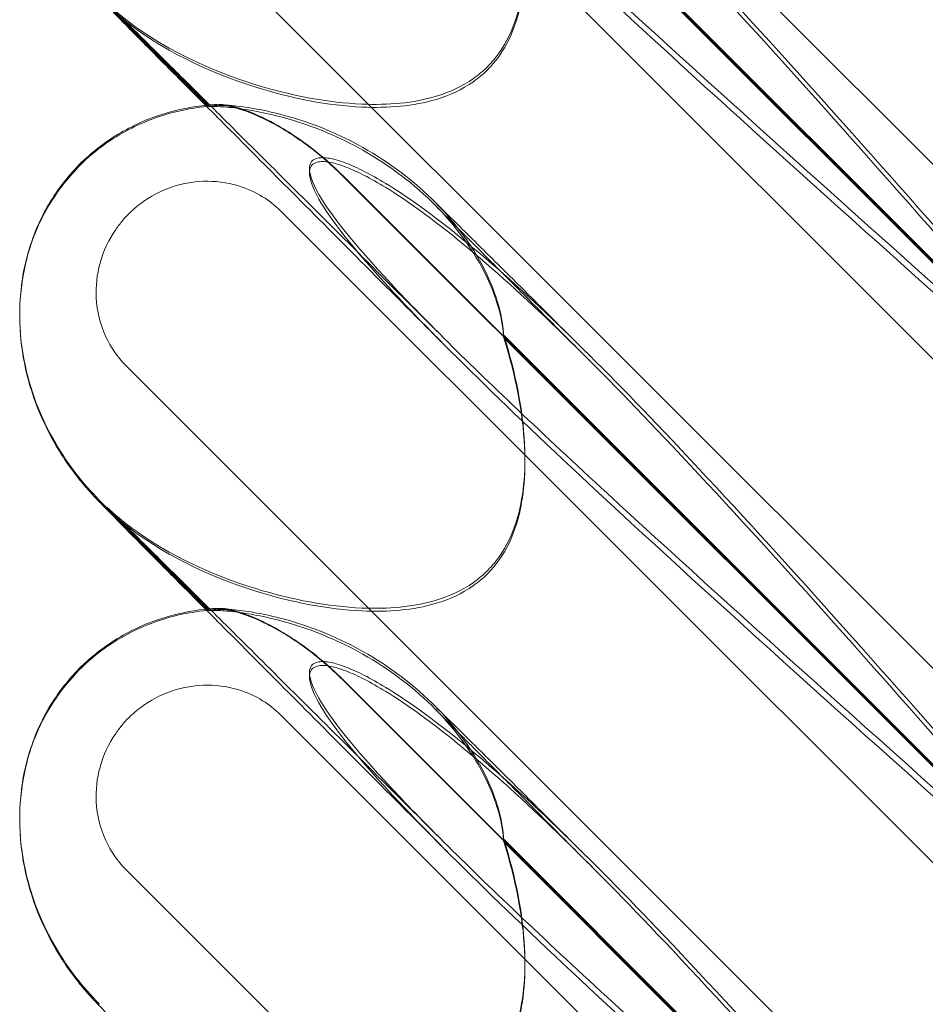
# Model space of a CAD drawing. Units: millimetres. Extents: x 11222 to 23317, y -90 to 8457.
# Drawn here: x 19567 to 19621, y 4802 to 4861 of the extents above; entities that cross this region are included whole.
import ezdxf

# ---------------------------------------------------------------- set-up
doc = ezdxf.new("R2010")
doc.units = ezdxf.units.MM

# ---------------------------------------------------------------- blocks, each defined once
blk = doc.blocks.new('A$C4320bbd4')
at = {"color": 0, "linetype": 'Continuous', "lineweight": 0}
for p, q in [((-3617.484, 10096.17), (-3685.751, 10164.436)), ((-3672.836, 10145.741), (-3623.966, 10096.872)), ((-3672.836, 10145.714), (-3623.966, 10096.845)), ((-3676.544, 10143.643), (-3622.095, 10089.194)), ((-3636.049, 10109.016), (-3663.263, 10136.23)), ((-3636.049, 10108.866), (-3663.263, 10136.081)), ((-3617.484, 10066.17), (-3685.751, 10134.436)), ((-3687.303, 10126.404), (-3680.84, 10119.942)), ((-3680.921, 10119.934), (-3687.263, 10126.276)), ((-3680.834, 10119.847), (-3680.921, 10119.934)), ((-3680.84, 10119.942), (-3680.834, 10119.935)), ((-3672.836, 10115.742), (-3623.966, 10066.872)), ((-3672.836, 10115.714), (-3623.966, 10066.845)), ((-3676.544, 10113.643), (-3622.095, 10059.194)), ((-3692.058, 10107.475), (-3692.058, 10107.496)), ((-3692.058, 10107.394), (-3692.058, 10107.415)), ((-3636.049, 10079.016), (-3663.263, 10106.231)), ((-3636.049, 10078.867), (-3663.263, 10106.081)), ((-3617.484, 10036.17), (-3685.751, 10104.436)), ((-3687.303, 10096.405), (-3680.84, 10089.942)), ((-3680.921, 10089.934), (-3687.263, 10096.276)), ((-3680.834, 10089.847), (-3680.921, 10089.934)), ((-3680.84, 10089.942), (-3680.834, 10089.935)), ((-3672.836, 10085.742), (-3623.966, 10036.873)), ((-3672.836, 10085.715), (-3623.966, 10036.845)), ((-3676.544, 10083.643), (-3622.095, 10029.194)), ((-3692.058, 10077.475), (-3692.058, 10077.496)), ((-3692.058, 10077.394), (-3692.058, 10077.415)), ((-3636.049, 10049.016), (-3663.263, 10076.231)), ((-3636.049, 10048.867), (-3663.263, 10076.081)), ((-3617.484, 10006.171), (-3685.751, 10074.436))]:
    blk.add_line(p, q, dxfattribs=at)
at = {"color": 0, "linetype": 'Continuous', "lineweight": 0, "extrusion": (0, 0, -1)}
blk.add_ellipse((-3677.874, 10105.722), major_axis=(-10.514, 10.749), ratio=0.885761, start_param=-1.708529, end_param=-1.583262, dxfattribs=at)
at = {"color": 0, "linetype": 'Continuous', "lineweight": 0}
for points, knots in [([(-3666.819, 10136.064), (-3668.166, 10137.406), (-3669.352, 10138.632), (-3672.502, 10142.053), (-3673.771, 10143.704), (-3674.803, 10145.629), (-3674.913, 10146.178), (-3674.683, 10146.604), (-3674.572, 10146.715), (-3674.27, 10146.796), (-3674.155, 10146.811), (-3673.901, 10146.806), (-3673.779, 10146.794), (-3673.509, 10146.748), (-3673.37, 10146.715), (-3673.031, 10146.62), (-3672.832, 10146.551), (-3671.982, 10146.225), (-3671.193, 10145.826), (-3669.021, 10144.506), (-3667.494, 10143.424), (-3662.079, 10138.99), (-3658.266, 10135.272), (-3648.274, 10124.76), (-3642.458, 10118.221), (-3636.302, 10111.225)], [5.78346, 5.78346, 5.78346, 5.78346, 6.793872, 6.793872, 8.891779, 8.891779, 10.345777, 10.345777, 10.858696, 10.858696, 11.082023, 11.082023, 11.254541, 11.254541, 11.428064, 11.428064, 11.676888, 11.676888, 12.567912, 12.567912, 13.801165, 13.801165, 16.215927, 16.215927, 19.082552, 19.082552, 19.082552, 19.082552]), ([(-3631.422, 10103.192), (-3640.855, 10111.601), (-3649.713, 10119.526), (-3662.914, 10131.774), (-3667.351, 10136.084), (-3672.502, 10141.737), (-3673.771, 10143.41), (-3674.803, 10145.368), (-3674.913, 10145.927), (-3674.683, 10146.364), (-3674.572, 10146.478), (-3674.27, 10146.562), (-3674.155, 10146.578), (-3673.901, 10146.575), (-3673.779, 10146.564), (-3673.509, 10146.518), (-3673.37, 10146.485), (-3673.031, 10146.391), (-3672.832, 10146.321), (-3671.982, 10145.993), (-3671.193, 10145.591), (-3669.021, 10144.259), (-3667.494, 10143.168), (-3662.079, 10138.702), (-3658.266, 10134.963), (-3648.274, 10124.41), (-3642.458, 10117.854), (-3636.302, 10110.848)], [0, 0, 0, 0, 3.809464, 3.809464, 6.793872, 6.793872, 8.891779, 8.891779, 10.345777, 10.345777, 10.858696, 10.858696, 11.082023, 11.082023, 11.254541, 11.254541, 11.428064, 11.428064, 11.676888, 11.676888, 12.567912, 12.567912, 13.801165, 13.801165, 16.215927, 16.215927, 19.082552, 19.082552, 19.082552, 19.082552]), ([(-3631.422, 10103.699), (-3640.855, 10112.099), (-3649.713, 10120), (-3660.95, 10130.371), (-3664.19, 10133.441), (-3666.819, 10136.064)], [0, 0, 0, 0, 3.809464, 3.809464, 5.78346, 5.78346, 5.78346, 5.78346]), ([(-3663.263, 10136.23), (-3663.208, 10136.059), (-3663.155, 10135.887), (-3662.454, 10133.566), (-3662.067, 10131.389), (-3661.958, 10127.795), (-3662.122, 10126.228), (-3662.87, 10124.127), (-3663.226, 10123.434), (-3663.874, 10122.602), (-3664.048, 10122.405), (-3664.233, 10122.22)], [-5.568653, -5.568653, -5.568653, -5.568653, -5.49759, -5.49759, -4.610046, -4.610046, -3.887731, -3.887731, -3.506744, -3.506744, -3.37925, -3.37925, -3.37925, -3.37925]), ([(-3663.263, 10136.081), (-3663.208, 10135.909), (-3663.155, 10135.736), (-3662.454, 10133.404), (-3662.067, 10131.218), (-3661.958, 10127.614), (-3662.122, 10126.043), (-3662.87, 10123.939), (-3663.226, 10123.244), (-3663.874, 10122.412), (-3664.048, 10122.215), (-3664.233, 10122.03)], [-5.568653, -5.568653, -5.568653, -5.568653, -5.49759, -5.49759, -4.610046, -4.610046, -3.887731, -3.887731, -3.506744, -3.506744, -3.37925, -3.37925, -3.37925, -3.37925]), ([(-3681.001, 10119.925), (-3681.506, 10120.434), (-3681.989, 10120.92), (-3683.282, 10122.221), (-3684.035, 10122.981), (-3685.302, 10124.26), (-3685.828, 10124.792), (-3686.666, 10125.644), (-3686.978, 10125.962), (-3687.384, 10126.382), (-3687.477, 10126.473), (-3687.815, 10126.842), (-3687.887, 10126.921), (-3688.034, 10127.087), (-3688.097, 10127.159), (-3688.265, 10127.355), (-3688.377, 10127.489), (-3688.621, 10127.792), (-3688.755, 10127.965), (-3689.12, 10128.454), (-3689.347, 10128.782), (-3690.016, 10129.827), (-3690.419, 10130.578), (-3690.841, 10131.537), (-3690.918, 10131.722), (-3690.992, 10131.909)], [26.338705, 26.338705, 26.338705, 26.338705, 29.799892, 29.799892, 36.118887, 36.118887, 42.080819, 42.080819, 47.835065, 47.835065, 51.015884, 51.015884, 51.685478, 51.685478, 52.094837, 52.094837, 52.687398, 52.687398, 53.367697, 53.367697, 54.569581, 54.569581, 57.111961, 57.111961, 57.714093, 57.714093, 57.714093, 57.714093]), ([(-3666.819, 10106.064), (-3668.476, 10107.716), (-3670.09, 10109.326), (-3673.143, 10112.369), (-3674.591, 10113.812), (-3677.238, 10116.447), (-3678.452, 10117.656), (-3680.621, 10119.813), (-3681.593, 10120.779), (-3683.278, 10122.452), (-3684.008, 10123.176), (-3685.216, 10124.372), (-3685.711, 10124.861), (-3686.45, 10125.588), (-3686.721, 10125.852), (-3686.857, 10125.984), (-3686.874, 10126), (-3686.874, 10126)], [0, 0, 0, 0, 7.979884, 7.979884, 15.702826, 15.702826, 22.913234, 22.913234, 29.619728, 29.619728, 35.864793, 35.864793, 41.705456, 41.705456, 47.17231, 47.17231, 48.468886, 48.468886, 48.468886, 48.468886]), ([(-3686.874, 10126), (-3686.874, 10126), (-3686.867, 10125.994), (-3686.82, 10125.949), (-3686.768, 10125.9), (-3686.575, 10125.726), (-3686.495, 10125.654), (-3686.298, 10125.484), (-3686.182, 10125.385), (-3685.929, 10125.178), (-3685.791, 10125.067), (-3685.56, 10124.89), (-3685.471, 10124.822), (-3685.379, 10124.755)], [48.468886, 48.468886, 48.468886, 48.468886, 49.303387, 49.303387, 50.546727, 50.546727, 51.112088, 51.112088, 51.658165, 51.658165, 52.221212, 52.221212, 52.569478, 52.569478, 52.569478, 52.569478]), ([(-3664.233, 10122.22), (-3664.488, 10121.965), (-3664.765, 10121.732), (-3665.744, 10121.038), (-3666.499, 10120.698), (-3668.628, 10120.053), (-3670.145, 10119.93), (-3673.687, 10120.084), (-3675.863, 10120.487), (-3680.885, 10122.04), (-3683.638, 10123.365), (-3685.861, 10125.123)], [-3.37925, -3.37925, -3.37925, -3.37925, -3.203286, -3.203286, -2.799338, -2.799338, -2.097182, -2.097182, -1.201263, -1.201263, 0, 0, 0, 0]), ([(-3664.233, 10122.03), (-3664.488, 10121.775), (-3664.765, 10121.542), (-3665.744, 10120.849), (-3666.499, 10120.51), (-3668.628, 10119.869), (-3670.145, 10119.75), (-3673.687, 10119.914), (-3675.863, 10120.326), (-3680.885, 10121.903), (-3683.638, 10123.244), (-3685.861, 10125.022)], [-3.37925, -3.37925, -3.37925, -3.37925, -3.203286, -3.203286, -2.799338, -2.799338, -2.097182, -2.097182, -1.201263, -1.201263, 0, 0, 0, 0]), ([(-3692.058, 10107.496), (-3692.058, 10108.617), (-3691.921, 10109.748), (-3691.37, 10111.893), (-3690.957, 10112.926), (-3689.898, 10114.792), (-3689.252, 10115.647), (-3687.785, 10117.125), (-3686.956, 10117.765), (-3685.179, 10118.803), (-3684.216, 10119.211), (-3682.423, 10119.724), (-3681.592, 10119.876), (-3680.758, 10119.949)], [0, 0, 0, 0, 3.364812, 3.364812, 6.644196, 6.644196, 9.802533, 9.802533, 12.892034, 12.892034, 15.978949, 15.978949, 18.489323, 18.489323, 18.489323, 18.489323]), ([(-3692.058, 10107.445), (-3692.057, 10108.246), (-3691.993, 10109.134), (-3691.562, 10111.208), (-3691.203, 10112.413), (-3689.796, 10114.895), (-3688.838, 10116.102), (-3686.776, 10117.837), (-3685.774, 10118.416), (-3683.708, 10119.336), (-3682.699, 10119.586), (-3681.181, 10119.84), (-3680.62, 10119.89), (-3680.096, 10119.91)], [0.6119953, 0.6119953, 0.6119953, 0.6119953, 0.6956803, 0.6956803, 0.780419, 0.780419, 0.848019, 0.848019, 0.9063525, 0.9063525, 0.9825916, 0.9825916, 1.0346349, 1.0346349, 1.0346349, 1.0346349]), ([(-3666.607, 10105.476), (-3668.276, 10107.149), (-3669.904, 10108.781), (-3672.985, 10111.872), (-3674.447, 10113.34), (-3677.126, 10116.029), (-3678.356, 10117.266), (-3680.018, 10118.936), (-3680.52, 10119.441), (-3681.001, 10119.925)], [0, 0, 0, 0, 8.017738, 8.017738, 15.781091, 15.781091, 23.037853, 23.037853, 26.338705, 26.338705, 26.338705, 26.338705]), ([(-3680.693, 10119.954), (-3680.788, 10119.944), (-3680.834, 10119.937), (-3680.834, 10119.932), (-3680.723, 10119.941), (-3680.386, 10119.959), (-3680.26, 10119.965), (-3680.109, 10119.969)], [1.549696, 1.549696, 1.549696, 1.549696, 1.7391499, 1.7391499, 2.0331339, 2.0331339, 2.1629434, 2.1629434, 2.1629434, 2.1629434]), ([(-3680.693, 10119.853), (-3680.788, 10119.847), (-3680.834, 10119.845), (-3680.834, 10119.85), (-3680.723, 10119.866), (-3680.386, 10119.893), (-3680.26, 10119.902), (-3680.109, 10119.91)], [1.549696, 1.549696, 1.549696, 1.549696, 1.7391499, 1.7391499, 2.0331339, 2.0331339, 2.1629434, 2.1629434, 2.1629434, 2.1629434]), ([(-3663.263, 10106.231), (-3663.266, 10106.277), (-3663.269, 10106.324), (-3663.318, 10106.938), (-3663.43, 10107.556), (-3663.907, 10109.153), (-3664.347, 10110.124), (-3665.618, 10112.231), (-3666.52, 10113.35), (-3668.841, 10115.629), (-3670.366, 10116.728), (-3673.292, 10118.311), (-3674.673, 10118.853), (-3677.105, 10119.563), (-3678.127, 10119.752), (-3679.416, 10119.916), (-3679.809, 10119.946), (-3680.384, 10119.97), (-3680.579, 10119.966), (-3680.693, 10119.954)], [0.906726, 0.906726, 0.906726, 0.906726, 0.930119, 0.930119, 1.210558, 1.210558, 1.61174, 1.61174, 2.116237, 2.116237, 2.776149, 2.776149, 3.352719, 3.352719, 3.873466, 3.873466, 4.178759, 4.178759, 4.456226, 4.456226, 4.456226, 4.456226]), ([(-3663.263, 10106.081), (-3663.266, 10106.127), (-3663.269, 10106.173), (-3663.318, 10106.784), (-3663.43, 10107.399), (-3663.907, 10108.99), (-3664.347, 10109.958), (-3665.618, 10112.061), (-3666.52, 10113.179), (-3668.841, 10115.459), (-3670.366, 10116.56), (-3673.292, 10118.149), (-3674.673, 10118.695), (-3677.105, 10119.416), (-3678.127, 10119.612), (-3679.416, 10119.789), (-3679.809, 10119.824), (-3680.384, 10119.858), (-3680.579, 10119.86), (-3680.693, 10119.853)], [0.906726, 0.906726, 0.906726, 0.906726, 0.930119, 0.930119, 1.210558, 1.210558, 1.61174, 1.61174, 2.116237, 2.116237, 2.776149, 2.776149, 3.352719, 3.352719, 3.873466, 3.873466, 4.178759, 4.178759, 4.456226, 4.456226, 4.456226, 4.456226]), ([(-3680.109, 10119.969), (-3679.972, 10119.973), (-3679.796, 10119.955), (-3679.364, 10119.867), (-3679.108, 10119.796), (-3678.243, 10119.501), (-3677.565, 10119.199), (-3676.003, 10118.335), (-3675.062, 10117.707), (-3673.672, 10116.543), (-3673.245, 10116.151), (-3672.836, 10115.742)], [0, 0, 0, 0, 0.140887, 0.140887, 0.290425, 0.290425, 0.598264, 0.598264, 0.97329, 0.97329, 1.147118, 1.147118, 1.147118, 1.147118]), ([(-3672.836, 10115.714), (-3673.55, 10116.429), (-3674.317, 10117.086), (-3675.854, 10118.201), (-3676.618, 10118.665), (-3677.958, 10119.337), (-3678.538, 10119.571), (-3679.491, 10119.859), (-3679.861, 10119.922), (-3680.109, 10119.91)], [0, 0, 0, 0, 0.299802, 0.299802, 0.582603, 0.582603, 0.821618, 0.821618, 1.043294, 1.043294, 1.043294, 1.043294]), ([(-3666.819, 10106.064), (-3668.166, 10107.407), (-3669.352, 10108.632), (-3672.502, 10112.053), (-3673.771, 10113.704), (-3674.803, 10115.629), (-3674.913, 10116.178), (-3674.683, 10116.604), (-3674.572, 10116.715), (-3674.27, 10116.796), (-3674.155, 10116.811), (-3673.901, 10116.806), (-3673.779, 10116.794), (-3673.509, 10116.748), (-3673.37, 10116.715), (-3673.031, 10116.621), (-3672.832, 10116.552), (-3671.982, 10116.225), (-3671.193, 10115.826), (-3669.021, 10114.506), (-3667.494, 10113.424), (-3662.079, 10108.99), (-3658.266, 10105.272), (-3648.274, 10094.76), (-3642.458, 10088.221), (-3636.302, 10081.226)], [5.78346, 5.78346, 5.78346, 5.78346, 6.793872, 6.793872, 8.891779, 8.891779, 10.345777, 10.345777, 10.858696, 10.858696, 11.082023, 11.082023, 11.254541, 11.254541, 11.428064, 11.428064, 11.676888, 11.676888, 12.567912, 12.567912, 13.801165, 13.801165, 16.215927, 16.215927, 19.082552, 19.082552, 19.082552, 19.082552]), ([(-3631.422, 10073.192), (-3640.855, 10081.601), (-3649.713, 10089.526), (-3662.914, 10101.774), (-3667.351, 10106.084), (-3672.502, 10111.737), (-3673.771, 10113.41), (-3674.803, 10115.368), (-3674.913, 10115.927), (-3674.683, 10116.364), (-3674.572, 10116.478), (-3674.27, 10116.562), (-3674.155, 10116.578), (-3673.901, 10116.575), (-3673.779, 10116.564), (-3673.509, 10116.518), (-3673.37, 10116.486), (-3673.031, 10116.391), (-3672.832, 10116.321), (-3671.982, 10115.993), (-3671.193, 10115.591), (-3669.021, 10114.26), (-3667.494, 10113.168), (-3662.079, 10108.702), (-3658.266, 10104.963), (-3648.274, 10094.41), (-3642.458, 10087.854), (-3636.302, 10080.849)], [0, 0, 0, 0, 3.809464, 3.809464, 6.793872, 6.793872, 8.891779, 8.891779, 10.345777, 10.345777, 10.858696, 10.858696, 11.082023, 11.082023, 11.254541, 11.254541, 11.428064, 11.428064, 11.676888, 11.676888, 12.567912, 12.567912, 13.801165, 13.801165, 16.215927, 16.215927, 19.082552, 19.082552, 19.082552, 19.082552]), ([(-3685.751, 10104.436), (-3686.246, 10104.931), (-3686.646, 10105.514), (-3687.271, 10106.874), (-3687.461, 10107.657), (-3687.54, 10109.154), (-3687.463, 10109.855), (-3687.08, 10111.245), (-3686.765, 10111.921), (-3686.215, 10112.721), (-3686.075, 10112.903), (-3685.834, 10113.185), (-3685.74, 10113.289), (-3685.553, 10113.481), (-3685.461, 10113.57), (-3685.246, 10113.768), (-3685.121, 10113.875), (-3684.739, 10114.176), (-3684.474, 10114.357), (-3683.827, 10114.731), (-3683.439, 10114.908), (-3682.42, 10115.258), (-3681.775, 10115.378), (-3680.435, 10115.424), (-3679.745, 10115.337), (-3678.564, 10114.987), (-3678.065, 10114.765), (-3677.219, 10114.242), (-3676.863, 10113.962), (-3676.544, 10113.643)], [0, 0, 0, 0, 0.209992, 0.209992, 0.448716, 0.448716, 0.658449, 0.658449, 0.879962, 0.879962, 0.948673, 0.948673, 0.990779, 0.990779, 1.028949, 1.028949, 1.078262, 1.078262, 1.174248, 1.174248, 1.301625, 1.301625, 1.496582, 1.496582, 1.702933, 1.702933, 1.865579, 1.865579, 2.000792, 2.000792, 2.000792, 2.000792]), ([(-3667.517, 10114.328), (-3667.114, 10113.933), (-3666.619, 10113.444), (-3665.462, 10112.299), (-3664.801, 10111.643), (-3663.315, 10110.169), (-3662.485, 10109.344), (-3660.659, 10107.528), (-3659.652, 10106.527), (-3658.429, 10105.309), (-3658.263, 10105.144), (-3658.096, 10104.977)], [0, 0, 0, 0, 5.80256, 5.80256, 11.560157, 11.560157, 17.479615, 17.479615, 23.701864, 23.701864, 24.668367, 24.668367, 24.668367, 24.668367]), ([(-3667.306, 10113.947), (-3666.97, 10113.607), (-3666.544, 10113.174), (-3665.525, 10112.145), (-3664.924, 10111.539), (-3663.55, 10110.154), (-3662.765, 10109.364), (-3661.024, 10107.612), (-3660.058, 10106.641), (-3658.647, 10105.223), (-3658.247, 10104.822), (-3657.841, 10104.414)], [0, 0, 0, 0, 5.243559, 5.243559, 10.67236, 10.67236, 16.436354, 16.436354, 22.542961, 22.542961, 24.884491, 24.884491, 24.884491, 24.884491]), ([(-3687.303, 10096.405), (-3687.803, 10096.904), (-3688.273, 10097.436), (-3689.152, 10098.572), (-3689.561, 10099.176), (-3690.313, 10100.469), (-3690.657, 10101.162), (-3691.263, 10102.67), (-3691.525, 10103.483), (-3691.919, 10105.294), (-3692.058, 10106.301), (-3692.058, 10107.475)], [0.0007397, 0.0007397, 0.0007397, 0.0007397, 0.1229647, 0.1229647, 0.2451898, 0.2451898, 0.3674148, 0.3674148, 0.4896399, 0.4896399, 0.611865, 0.611865, 0.611865, 0.611865]), ([(-3690.992, 10101.91), (-3691.333, 10102.776), (-3691.6, 10103.675), (-3691.963, 10105.509), (-3692.058, 10106.454), (-3692.058, 10107.394)], [57.714093, 57.714093, 57.714093, 57.714093, 60.503612, 60.503612, 63.325167, 63.325167, 63.325167, 63.325167]), ([(-3663.263, 10106.231), (-3663.208, 10106.059), (-3663.155, 10105.888), (-3662.454, 10103.566), (-3662.067, 10101.389), (-3661.958, 10097.795), (-3662.122, 10096.228), (-3662.87, 10094.127), (-3663.226, 10093.434), (-3663.874, 10092.602), (-3664.048, 10092.405), (-3664.233, 10092.22)], [-5.568653, -5.568653, -5.568653, -5.568653, -5.49759, -5.49759, -4.610046, -4.610046, -3.887731, -3.887731, -3.506744, -3.506744, -3.37925, -3.37925, -3.37925, -3.37925]), ([(-3631.422, 10073.699), (-3640.855, 10082.099), (-3649.713, 10090.001), (-3660.95, 10100.372), (-3664.19, 10103.441), (-3666.819, 10106.064)], [0, 0, 0, 0, 3.809464, 3.809464, 5.78346, 5.78346, 5.78346, 5.78346]), ([(-3663.263, 10106.081), (-3663.208, 10105.909), (-3663.155, 10105.736), (-3662.454, 10103.404), (-3662.067, 10101.219), (-3661.958, 10097.614), (-3662.122, 10096.043), (-3662.87, 10093.939), (-3663.226, 10093.244), (-3663.874, 10092.412), (-3664.048, 10092.215), (-3664.233, 10092.03)], [-5.568653, -5.568653, -5.568653, -5.568653, -5.49759, -5.49759, -4.610046, -4.610046, -3.887731, -3.887731, -3.506744, -3.506744, -3.37925, -3.37925, -3.37925, -3.37925]), ([(-3681.001, 10089.926), (-3681.506, 10090.434), (-3681.989, 10090.92), (-3683.282, 10092.221), (-3684.035, 10092.981), (-3685.302, 10094.26), (-3685.828, 10094.792), (-3686.666, 10095.644), (-3686.978, 10095.962), (-3687.384, 10096.382), (-3687.477, 10096.473), (-3687.815, 10096.842), (-3687.887, 10096.921), (-3688.034, 10097.087), (-3688.097, 10097.159), (-3688.265, 10097.355), (-3688.377, 10097.489), (-3688.621, 10097.792), (-3688.755, 10097.965), (-3689.12, 10098.454), (-3689.347, 10098.782), (-3690.016, 10099.827), (-3690.419, 10100.578), (-3690.841, 10101.537), (-3690.918, 10101.723), (-3690.992, 10101.91)], [26.338705, 26.338705, 26.338705, 26.338705, 29.799892, 29.799892, 36.118887, 36.118887, 42.080819, 42.080819, 47.835065, 47.835065, 51.015884, 51.015884, 51.685478, 51.685478, 52.094837, 52.094837, 52.687398, 52.687398, 53.367697, 53.367697, 54.569581, 54.569581, 57.111961, 57.111961, 57.714093, 57.714093, 57.714093, 57.714093]), ([(-3666.819, 10076.065), (-3668.476, 10077.717), (-3670.09, 10079.326), (-3673.143, 10082.369), (-3674.591, 10083.812), (-3677.238, 10086.448), (-3678.452, 10087.656), (-3680.621, 10089.813), (-3681.593, 10090.779), (-3683.278, 10092.452), (-3684.008, 10093.176), (-3685.216, 10094.372), (-3685.711, 10094.861), (-3686.45, 10095.588), (-3686.721, 10095.853), (-3686.857, 10095.985), (-3686.874, 10096.001), (-3686.874, 10096.001)], [0, 0, 0, 0, 7.979884, 7.979884, 15.702826, 15.702826, 22.913234, 22.913234, 29.619728, 29.619728, 35.864793, 35.864793, 41.705456, 41.705456, 47.17231, 47.17231, 48.468886, 48.468886, 48.468886, 48.468886]), ([(-3686.874, 10096.001), (-3686.874, 10096.001), (-3686.867, 10095.994), (-3686.82, 10095.95), (-3686.768, 10095.9), (-3686.575, 10095.726), (-3686.495, 10095.654), (-3686.298, 10095.484), (-3686.182, 10095.385), (-3685.929, 10095.178), (-3685.791, 10095.067), (-3685.56, 10094.89), (-3685.471, 10094.822), (-3685.379, 10094.755)], [48.468886, 48.468886, 48.468886, 48.468886, 49.303387, 49.303387, 50.546727, 50.546727, 51.112088, 51.112088, 51.658165, 51.658165, 52.221212, 52.221212, 52.569478, 52.569478, 52.569478, 52.569478]), ([(-3664.233, 10092.22), (-3664.488, 10091.965), (-3664.765, 10091.732), (-3665.744, 10091.038), (-3666.499, 10090.698), (-3668.628, 10090.054), (-3670.145, 10089.93), (-3673.687, 10090.084), (-3675.863, 10090.487), (-3680.885, 10092.04), (-3683.638, 10093.365), (-3685.861, 10095.123)], [-3.37925, -3.37925, -3.37925, -3.37925, -3.203286, -3.203286, -2.799338, -2.799338, -2.097182, -2.097182, -1.201263, -1.201263, 0, 0, 0, 0]), ([(-3664.233, 10092.03), (-3664.488, 10091.775), (-3664.765, 10091.543), (-3665.744, 10090.849), (-3666.499, 10090.51), (-3668.628, 10089.87), (-3670.145, 10089.75), (-3673.687, 10089.915), (-3675.863, 10090.326), (-3680.885, 10091.903), (-3683.638, 10093.245), (-3685.861, 10095.022)], [-3.37925, -3.37925, -3.37925, -3.37925, -3.203286, -3.203286, -2.799338, -2.799338, -2.097182, -2.097182, -1.201263, -1.201263, 0, 0, 0, 0]), ([(-3692.058, 10077.496), (-3692.058, 10078.617), (-3691.921, 10079.748), (-3691.37, 10081.893), (-3690.957, 10082.926), (-3689.898, 10084.793), (-3689.252, 10085.647), (-3687.785, 10087.125), (-3686.956, 10087.765), (-3685.179, 10088.804), (-3684.216, 10089.211), (-3682.423, 10089.724), (-3681.592, 10089.876), (-3680.758, 10089.949)], [0, 0, 0, 0, 3.364812, 3.364812, 6.644196, 6.644196, 9.802533, 9.802533, 12.892034, 12.892034, 15.978949, 15.978949, 18.489323, 18.489323, 18.489323, 18.489323]), ([(-3692.058, 10077.445), (-3692.057, 10078.246), (-3691.993, 10079.135), (-3691.562, 10081.208), (-3691.203, 10082.414), (-3689.796, 10084.896), (-3688.838, 10086.102), (-3686.776, 10087.837), (-3685.774, 10088.417), (-3683.708, 10089.336), (-3682.699, 10089.587), (-3681.181, 10089.84), (-3680.62, 10089.89), (-3680.096, 10089.91)], [0.6119953, 0.6119953, 0.6119953, 0.6119953, 0.6956803, 0.6956803, 0.780419, 0.780419, 0.848019, 0.848019, 0.9063525, 0.9063525, 0.9825916, 0.9825916, 1.0346349, 1.0346349, 1.0346349, 1.0346349]), ([(-3666.607, 10075.476), (-3668.276, 10077.149), (-3669.904, 10078.781), (-3672.985, 10081.872), (-3674.447, 10083.34), (-3677.126, 10086.03), (-3678.356, 10087.266), (-3680.018, 10088.936), (-3680.52, 10089.441), (-3681.001, 10089.926)], [0, 0, 0, 0, 8.017738, 8.017738, 15.781091, 15.781091, 23.037853, 23.037853, 26.338705, 26.338705, 26.338705, 26.338705]), ([(-3680.693, 10089.954), (-3680.788, 10089.944), (-3680.834, 10089.938), (-3680.834, 10089.932), (-3680.723, 10089.941), (-3680.386, 10089.959), (-3680.26, 10089.965), (-3680.109, 10089.969)], [1.549696, 1.549696, 1.549696, 1.549696, 1.7391499, 1.7391499, 2.0331339, 2.0331339, 2.1629434, 2.1629434, 2.1629434, 2.1629434]), ([(-3680.693, 10089.853), (-3680.788, 10089.847), (-3680.834, 10089.845), (-3680.834, 10089.85), (-3680.723, 10089.866), (-3680.386, 10089.893), (-3680.26, 10089.902), (-3680.109, 10089.91)], [1.549696, 1.549696, 1.549696, 1.549696, 1.7391499, 1.7391499, 2.0331339, 2.0331339, 2.1629434, 2.1629434, 2.1629434, 2.1629434]), ([(-3663.263, 10076.231), (-3663.266, 10076.277), (-3663.269, 10076.324), (-3663.318, 10076.938), (-3663.43, 10077.556), (-3663.907, 10079.153), (-3664.347, 10080.124), (-3665.618, 10082.231), (-3666.52, 10083.35), (-3668.841, 10085.629), (-3670.366, 10086.728), (-3673.292, 10088.311), (-3674.673, 10088.853), (-3677.105, 10089.563), (-3678.127, 10089.752), (-3679.416, 10089.916), (-3679.809, 10089.946), (-3680.384, 10089.97), (-3680.579, 10089.966), (-3680.693, 10089.954)], [0.906726, 0.906726, 0.906726, 0.906726, 0.930119, 0.930119, 1.210558, 1.210558, 1.61174, 1.61174, 2.116237, 2.116237, 2.776149, 2.776149, 3.352719, 3.352719, 3.873466, 3.873466, 4.178759, 4.178759, 4.456226, 4.456226, 4.456226, 4.456226]), ([(-3663.263, 10076.081), (-3663.266, 10076.127), (-3663.269, 10076.173), (-3663.318, 10076.784), (-3663.43, 10077.399), (-3663.907, 10078.99), (-3664.347, 10079.958), (-3665.618, 10082.062), (-3666.52, 10083.18), (-3668.841, 10085.459), (-3670.366, 10086.56), (-3673.292, 10088.149), (-3674.673, 10088.695), (-3677.105, 10089.417), (-3678.127, 10089.612), (-3679.416, 10089.789), (-3679.809, 10089.825), (-3680.384, 10089.858), (-3680.579, 10089.86), (-3680.693, 10089.853)], [0.906726, 0.906726, 0.906726, 0.906726, 0.930119, 0.930119, 1.210558, 1.210558, 1.61174, 1.61174, 2.116237, 2.116237, 2.776149, 2.776149, 3.352719, 3.352719, 3.873466, 3.873466, 4.178759, 4.178759, 4.456226, 4.456226, 4.456226, 4.456226]), ([(-3680.109, 10089.969), (-3679.972, 10089.974), (-3679.796, 10089.955), (-3679.364, 10089.867), (-3679.108, 10089.796), (-3678.243, 10089.501), (-3677.565, 10089.199), (-3676.003, 10088.335), (-3675.062, 10087.707), (-3673.672, 10086.543), (-3673.245, 10086.151), (-3672.836, 10085.742)], [0, 0, 0, 0, 0.140887, 0.140887, 0.290425, 0.290425, 0.598264, 0.598264, 0.97329, 0.97329, 1.147118, 1.147118, 1.147118, 1.147118]), ([(-3672.836, 10085.715), (-3673.55, 10086.429), (-3674.317, 10087.087), (-3675.854, 10088.201), (-3676.618, 10088.665), (-3677.958, 10089.337), (-3678.538, 10089.571), (-3679.491, 10089.859), (-3679.861, 10089.922), (-3680.109, 10089.91)], [0, 0, 0, 0, 0.299802, 0.299802, 0.582603, 0.582603, 0.821618, 0.821618, 1.043294, 1.043294, 1.043294, 1.043294]), ([(-3666.819, 10076.065), (-3668.166, 10077.407), (-3669.352, 10078.632), (-3672.502, 10082.054), (-3673.771, 10083.704), (-3674.803, 10085.63), (-3674.913, 10086.178), (-3674.683, 10086.604), (-3674.572, 10086.716), (-3674.27, 10086.796), (-3674.155, 10086.811), (-3673.901, 10086.807), (-3673.779, 10086.794), (-3673.509, 10086.748), (-3673.37, 10086.716), (-3673.031, 10086.621), (-3672.832, 10086.552), (-3671.982, 10086.225), (-3671.193, 10085.826), (-3669.021, 10084.506), (-3667.494, 10083.424), (-3662.079, 10078.99), (-3658.266, 10075.272), (-3648.274, 10064.76), (-3642.458, 10058.222), (-3636.302, 10051.226)], [5.78346, 5.78346, 5.78346, 5.78346, 6.793872, 6.793872, 8.891779, 8.891779, 10.345777, 10.345777, 10.858696, 10.858696, 11.082023, 11.082023, 11.254541, 11.254541, 11.428064, 11.428064, 11.676888, 11.676888, 12.567912, 12.567912, 13.801165, 13.801165, 16.215927, 16.215927, 19.082552, 19.082552, 19.082552, 19.082552]), ([(-3631.422, 10043.192), (-3640.855, 10051.601), (-3649.713, 10059.527), (-3662.914, 10071.774), (-3667.351, 10076.084), (-3672.502, 10081.737), (-3673.771, 10083.411), (-3674.803, 10085.368), (-3674.913, 10085.928), (-3674.683, 10086.364), (-3674.572, 10086.479), (-3674.27, 10086.563), (-3674.155, 10086.578), (-3673.901, 10086.576), (-3673.779, 10086.564), (-3673.509, 10086.518), (-3673.37, 10086.486), (-3673.031, 10086.391), (-3672.832, 10086.322), (-3671.982, 10085.993), (-3671.193, 10085.591), (-3669.021, 10084.26), (-3667.494, 10083.168), (-3662.079, 10078.702), (-3658.266, 10074.963), (-3648.274, 10064.41), (-3642.458, 10057.854), (-3636.302, 10050.849)], [0, 0, 0, 0, 3.809464, 3.809464, 6.793872, 6.793872, 8.891779, 8.891779, 10.345777, 10.345777, 10.858696, 10.858696, 11.082023, 11.082023, 11.254541, 11.254541, 11.428064, 11.428064, 11.676888, 11.676888, 12.567912, 12.567912, 13.801165, 13.801165, 16.215927, 16.215927, 19.082552, 19.082552, 19.082552, 19.082552]), ([(-3685.751, 10074.436), (-3686.246, 10074.931), (-3686.646, 10075.514), (-3687.271, 10076.875), (-3687.461, 10077.658), (-3687.54, 10079.154), (-3687.463, 10079.856), (-3687.08, 10081.245), (-3686.765, 10081.922), (-3686.215, 10082.721), (-3686.075, 10082.903), (-3685.834, 10083.185), (-3685.74, 10083.289), (-3685.553, 10083.482), (-3685.461, 10083.571), (-3685.246, 10083.768), (-3685.121, 10083.875), (-3684.739, 10084.177), (-3684.474, 10084.357), (-3683.827, 10084.731), (-3683.439, 10084.908), (-3682.42, 10085.259), (-3681.775, 10085.378), (-3680.435, 10085.424), (-3679.745, 10085.338), (-3678.564, 10084.987), (-3678.065, 10084.765), (-3677.219, 10084.242), (-3676.863, 10083.962), (-3676.544, 10083.643)], [0, 0, 0, 0, 0.209992, 0.209992, 0.448716, 0.448716, 0.658449, 0.658449, 0.879962, 0.879962, 0.948673, 0.948673, 0.990779, 0.990779, 1.028949, 1.028949, 1.078262, 1.078262, 1.174248, 1.174248, 1.301625, 1.301625, 1.496582, 1.496582, 1.702933, 1.702933, 1.865579, 1.865579, 2.000792, 2.000792, 2.000792, 2.000792]), ([(-3667.517, 10084.328), (-3667.114, 10083.933), (-3666.619, 10083.444), (-3665.462, 10082.299), (-3664.801, 10081.643), (-3663.315, 10080.169), (-3662.485, 10079.344), (-3660.659, 10077.528), (-3659.652, 10076.527), (-3658.429, 10075.309), (-3658.263, 10075.144), (-3658.096, 10074.978)], [0, 0, 0, 0, 5.80256, 5.80256, 11.560157, 11.560157, 17.479615, 17.479615, 23.701864, 23.701864, 24.668367, 24.668367, 24.668367, 24.668367]), ([(-3667.306, 10083.948), (-3666.97, 10083.607), (-3666.544, 10083.175), (-3665.525, 10082.145), (-3664.924, 10081.539), (-3663.55, 10080.154), (-3662.765, 10079.364), (-3661.024, 10077.612), (-3660.058, 10076.641), (-3658.647, 10075.223), (-3658.247, 10074.822), (-3657.841, 10074.414)], [0, 0, 0, 0, 5.243559, 5.243559, 10.67236, 10.67236, 16.436354, 16.436354, 22.542961, 22.542961, 24.884491, 24.884491, 24.884491, 24.884491]), ([(-3687.303, 10066.405), (-3687.803, 10066.904), (-3688.273, 10067.436), (-3689.152, 10068.572), (-3689.561, 10069.176), (-3690.313, 10070.47), (-3690.657, 10071.162), (-3691.263, 10072.67), (-3691.525, 10073.483), (-3691.919, 10075.294), (-3692.058, 10076.301), (-3692.058, 10077.475)], [0.0007397, 0.0007397, 0.0007397, 0.0007397, 0.1229647, 0.1229647, 0.2451898, 0.2451898, 0.3674148, 0.3674148, 0.4896399, 0.4896399, 0.611865, 0.611865, 0.611865, 0.611865]), ([(-3690.992, 10071.91), (-3691.333, 10072.776), (-3691.6, 10073.675), (-3691.963, 10075.509), (-3692.058, 10076.454), (-3692.058, 10077.394)], [57.714093, 57.714093, 57.714093, 57.714093, 60.503612, 60.503612, 63.325167, 63.325167, 63.325167, 63.325167]), ([(-3663.263, 10076.231), (-3663.208, 10076.06), (-3663.155, 10075.888), (-3662.454, 10073.566), (-3662.067, 10071.389), (-3661.958, 10067.796), (-3662.122, 10066.228), (-3662.87, 10064.127), (-3663.226, 10063.434), (-3663.874, 10062.602), (-3664.048, 10062.405), (-3664.233, 10062.22)], [-5.568653, -5.568653, -5.568653, -5.568653, -5.49759, -5.49759, -4.610046, -4.610046, -3.887731, -3.887731, -3.506744, -3.506744, -3.37925, -3.37925, -3.37925, -3.37925]), ([(-3631.422, 10043.699), (-3640.855, 10052.099), (-3649.713, 10060.001), (-3660.95, 10070.372), (-3664.19, 10073.441), (-3666.819, 10076.065)], [0, 0, 0, 0, 3.809464, 3.809464, 5.78346, 5.78346, 5.78346, 5.78346]), ([(-3663.263, 10076.081), (-3663.208, 10075.909), (-3663.155, 10075.736), (-3662.454, 10073.404), (-3662.067, 10071.219), (-3661.958, 10067.614), (-3662.122, 10066.043), (-3662.87, 10063.939), (-3663.226, 10063.245), (-3663.874, 10062.412), (-3664.048, 10062.216), (-3664.233, 10062.031)], [-5.568653, -5.568653, -5.568653, -5.568653, -5.49759, -5.49759, -4.610046, -4.610046, -3.887731, -3.887731, -3.506744, -3.506744, -3.37925, -3.37925, -3.37925, -3.37925]), ([(-3681.001, 10059.926), (-3681.506, 10060.434), (-3681.989, 10060.92), (-3683.282, 10062.222), (-3684.035, 10062.981), (-3685.302, 10064.26), (-3685.828, 10064.793), (-3686.666, 10065.644), (-3686.978, 10065.962), (-3687.384, 10066.382), (-3687.477, 10066.474), (-3687.815, 10066.842), (-3687.887, 10066.922), (-3688.034, 10067.087), (-3688.097, 10067.159), (-3688.265, 10067.355), (-3688.377, 10067.489), (-3688.621, 10067.792), (-3688.755, 10067.965), (-3689.12, 10068.454), (-3689.347, 10068.782), (-3690.016, 10069.827), (-3690.419, 10070.578), (-3690.841, 10071.537), (-3690.918, 10071.723), (-3690.992, 10071.91)], [26.338705, 26.338705, 26.338705, 26.338705, 29.799892, 29.799892, 36.118887, 36.118887, 42.080819, 42.080819, 47.835065, 47.835065, 51.015884, 51.015884, 51.685478, 51.685478, 52.094837, 52.094837, 52.687398, 52.687398, 53.367697, 53.367697, 54.569581, 54.569581, 57.111961, 57.111961, 57.714093, 57.714093, 57.714093, 57.714093])]:
    blk.add_open_spline(points, degree=3, knots=knots, dxfattribs=at)
for points in [[(-3680.758, 10119.949), (-3680.725, 10119.952), (-3680.692, 10119.955), (-3680.659, 10119.957)], [(-3692.058, 10107.415), (-3692.058, 10107.425), (-3692.058, 10107.435), (-3692.058, 10107.445)], [(-3680.758, 10089.949), (-3680.725, 10089.952), (-3680.692, 10089.955), (-3680.659, 10089.957)], [(-3692.058, 10077.415), (-3692.058, 10077.425), (-3692.058, 10077.435), (-3692.058, 10077.445)]]:
    blk.add_open_spline(points, degree=3, dxfattribs=at)

msp = doc.modelspace()

# ---------------------------------------------------------------- block references
msp.add_blockref('A$C4320bbd4', (23258.836, -5264.071))

doc.saveas('drawing.dxf')
